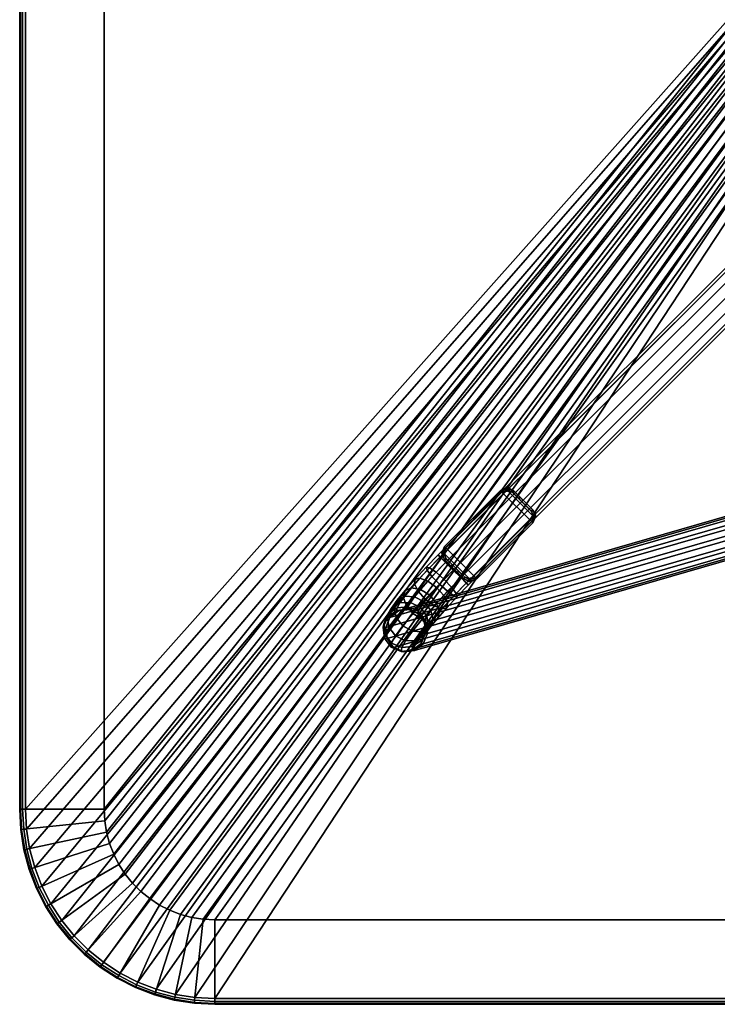
# Model space of a CAD drawing. Units: inches. Extents: x 0 to 255, y 0 to 165.
# Drawn here: x 9 to 17, y 121 to 131 of the extents above; entities that cross this region are included whole.
import ezdxf

# ---------------------------------------------------------------- set-up
doc = ezdxf.new("R2010")
doc.units = ezdxf.units.IN
doc.header["$MEASUREMENT"] = 0
for name, color, linetype in [('A-FURN', 7, 'Continuous'), ('AFUFU-2D-TB-TX', 7, 'Continuous'), ('AFUFU-3D-TB-BS', 2, 'Continuous'), ('AFUFU-3D-TB-ED', 2, 'Continuous'), ('AFUFU-3D-TB-GL', 2, 'Continuous'), ('AFUFU-3D-TB-TP', 2, 'Continuous'), ('AFUFU-3D-TB-TR', 2, 'Continuous')]:
    doc.layers.add(name, color=color, linetype=linetype)
doc.styles.get("Standard").update_dxf_attribs({"font": 'arial.ttf'})

# ---------------------------------------------------------------- blocks, each defined once
blk = doc.blocks.new('3_UTOWS2220H1')
at = {"layer": 'AFUFU-2D-TB-TX', "flags": 1}
for tag, height in [('CAPTG', 2.5), ('CAPPN', 0.001), ('CAPMG', 0.001), ('CAPMC', 0.001), ('CAPQT', 0.001), ('CAPDH', 0.001), ('CAPGC', 0.001)]:
    blk.add_attdef(tag, (0, 0), '', height=height, dxfattribs=at)
at = {"layer": 'AFUFU-3D-TB-BS'}
mesh = blk.add_polyface(dxfattribs=at)
corners = [(-3.489, -6.171, 18.626), (-3.504, -6.059, 18.622), (-7.247, -7.138, 1.247), (-7.234, -7.251, 1.247), (-3.462, -5.955, 18.605), (-7.204, -7.034, 1.238), (-3.422, -6.262, 18.614), (-7.166, -7.341, 1.238), (-3.097, -6.009, 18.513), (-3.083, -6.122, 18.517), (-6.82, -7.199, 1.174), (-6.833, -7.087, 1.174), (-3.125, -6.226, 18.534), (-6.863, -7.304, 1.184), (-3.165, -5.919, 18.525), (-6.901, -6.996, 1.184), (-3.212, -6.293, 18.561), (-6.952, -7.372, 1.201), (-3.266, -5.874, 18.549), (-7.004, -6.952, 1.201), (-3.321, -6.307, 18.59), (-7.063, -7.386, 1.221), (-3.375, -5.887, 18.578), (-7.115, -6.966, 1.221), (-7.068, -6.822, 0.383), (-7.047, -6.756, 0.473), (-6.946, -6.64, 0.389), (-6.953, -6.69, 0.287), (-7.162, -6.938, 0.515), (-7.13, -6.857, 0.589), (-7.052, -6.815, 0.662), (-6.982, -6.729, 0.563), (-7.189, -6.94, 0.732), (-7.103, -6.885, 0.783), (-6.852, -6.875, 0.728), (-6.783, -6.962, 0.705), (-6.725, -6.89, 0.623), (-6.796, -6.806, 0.649), (-6.951, -6.822, 0.713), (-6.89, -6.747, 0.627), (-6.896, -6.63, 0.491), (-3.444, -6.162, 18.771), (-3.458, -6.05, 18.77), (-6.816, -6.662, 0.565), (-6.727, -6.727, 0.592), (-6.649, -6.643, 0.56), (-6.731, -6.571, 0.531), (-6.798, -6.525, 0.451), (-6.653, -6.809, 0.564), (-6.615, -6.885, 0.489), (-6.524, -6.787, 0.451), (-6.573, -6.722, 0.531), (-6.421, -6.681, 0.444), (-6.478, -6.625, 0.525), (-6.634, -6.471, 0.525), (-6.69, -6.414, 0.444), (-6.832, -6.517, 0.342), (-6.622, -6.935, 0.386), (-6.515, -6.819, 0.342), (-6.399, -6.701, 0.335), (-6.71, -6.393, 0.335), (-6.823, -6.55, 0.233), (-6.672, -6.945, 0.284), (-6.548, -6.811, 0.233), (-6.419, -6.679, 0.225), (-6.688, -6.412, 0.225), (-7.039, -6.909, 0.315), (-6.915, -6.766, 0.212), (-6.968, -6.993, 0.289), (-6.841, -6.848, 0.184), (-6.773, -6.614, 0.154), (-6.631, -6.468, 0.145), (-6.697, -6.693, 0.125), (-6.752, -6.914, 0.21), (-6.615, -6.765, 0.154), (-6.553, -6.545, 0.115), (-6.475, -6.622, 0.145), (-6.556, -6.549, 0.554), (-6.696, -6.977, 0.555), (-6.994, -6.882, 0.818), (-6.892, -6.932, 0.826), (-0.305, 0, 0.981), (-0.268, 0, 0.86), (-0.268, 0, 1.079), (-7.131, -6.935, 0.921), (-7.019, -6.925, 0.937)]
mesh.append_faces([[corners[k] for k in face] for face in [(0, 1, 2, 3), (1, 4, 5, 2), (6, 0, 3, 7), (8, 9, 10, 11), (9, 12, 13, 10), (14, 8, 11, 15), (12, 16, 17, 13), (18, 14, 15, 19), (16, 20, 21, 17), (22, 18, 19, 23), (4, 22, 23, 5), (20, 6, 7, 21), (24, 25, 26, 27), (28, 29, 25, 24), (29, 30, 31, 25), (32, 33, 30, 29), (34, 35, 36, 37), (38, 34, 37, 39), (30, 38, 39, 31), (25, 31, 40, 26), (41, 42, 1, 0), (43, 44, 45, 46), (40, 43, 46, 47), (48, 49, 50, 51), (51, 50, 52, 53), (47, 46, 54, 55), (26, 40, 47, 56), (49, 57, 58, 50), (50, 58, 59, 52), (56, 47, 55, 60), (27, 26, 56, 61), (57, 62, 63, 58), (58, 63, 64, 59), (61, 56, 60, 65), (66, 24, 27, 67), (68, 66, 67, 69), (70, 61, 65, 71), (69, 67, 70, 72), (73, 69, 72, 74), (72, 70, 71, 75), (74, 72, 75, 76), (67, 27, 61, 70), (62, 73, 74, 63), (63, 74, 76, 64), (45, 51, 53, 77), (36, 78, 49, 48), (44, 48, 51, 45), (46, 45, 77, 54), (37, 36, 48, 44), (39, 37, 44, 43), (31, 39, 43, 40), (79, 80, 34, 38), (65, 60, 81, 82), (60, 55, 83, 81), (84, 85, 79, 33), (33, 79, 38, 30)]])
mesh = blk.add_polyface(dxfattribs=at)
corners = [(-2.94, -6.275, 19.103), (-2.992, -6.226, 19.192), (-3.116, -6.231, 19.108), (-3.05, -6.279, 19.029), (-3.224, -6.237, 19.005), (-3.145, -6.285, 18.938), (-3.313, -6.245, 18.885), (-3.372, -6.153, 18.915), (-3.444, -6.162, 18.771), (-3.38, -6.253, 18.751), (-3.271, -5.871, 18.836), (-3.175, -5.86, 18.776), (-3.23, -5.867, 18.667), (-3.335, -5.879, 18.71), (-3.348, -5.937, 18.887), (-3.418, -5.946, 18.747), (-3.385, -6.04, 18.916), (-3.458, -6.05, 18.77), (-3.223, -6.291, 18.832), (-3.023, -5.901, 18.807), (-2.971, -5.994, 18.767), (-3.026, -5.998, 18.693), (-3.085, -5.906, 18.723), (-2.992, -6.209, 18.799), (-3.06, -6.274, 18.863), (-3.127, -6.28, 18.772), (-3.05, -6.214, 18.721), (-3.178, -6.286, 18.672), (-3.094, -6.219, 18.634), (-3.212, -6.293, 18.561), (-3.125, -6.226, 18.534), (-3.013, -6.111, 18.692), (-3.054, -6.116, 18.611), (-3.068, -6.003, 18.61), (-3.083, -6.122, 18.517), (-3.132, -5.912, 18.63), (-3.097, -6.009, 18.513), (-3.165, -5.919, 18.525), (-3.266, -5.874, 18.549), (-3.375, -5.887, 18.578), (-3.462, -5.955, 18.605), (-3.489, -6.171, 18.626), (-3.422, -6.262, 18.614), (-6.399, -6.701, 0.335), (-6.419, -6.679, 0.225), (0, -0.268, 0.86), (0, -0.309, 0.967), (-6.475, -6.622, 0.145), (0, -0.155, 0.785), (-6.553, -6.545, 0.115), (0, 0, 0.763), (-3.169, -6.025, 19.161), (-3.142, -5.923, 19.121), (-3.255, -5.929, 19.013), (-3.287, -6.032, 19.048), (-3.026, -6.132, 19.247), (-3.033, -6.019, 19.253), (-3.159, -6.138, 19.156), (-3.276, -6.145, 19.045), (-6.634, -6.471, 0.525), (-6.556, -6.549, 0.554), (0, 0, 1.202), (-0.155, 0, 1.165), (-6.478, -6.625, 0.525), (0, -0.155, 1.165), (-6.421, -6.681, 0.444), (0, -0.268, 1.079), (-6.69, -6.414, 0.444), (-0.268, 0, 1.079), (-6.631, -6.468, 0.145), (-6.688, -6.412, 0.225), (-0.268, 0, 0.86), (-0.155, 0, 0.8), (-3.504, -6.059, 18.622), (-2.979, -6.27, 18.941), (-3.282, -6.299, 18.715), (-3.321, -6.307, 18.59), (-3.085, -5.858, 19.047), (-3.014, -5.848, 18.958), (-3.102, -5.854, 18.874), (-3.187, -5.864, 18.949), (-3.012, -5.917, 19.208), (-2.968, -5.853, 19.126)]
mesh.append_faces([[corners[k] for k in face] for face in [(0, 1, 2, 3), (3, 2, 4, 5), (6, 7, 8, 9), (10, 11, 12, 13), (14, 10, 13, 15), (16, 14, 15, 17), (7, 16, 17, 8), (5, 4, 6, 18), (19, 20, 21, 22), (23, 24, 25, 26), (26, 25, 27, 28), (28, 27, 29, 30), (21, 31, 32, 33), (31, 26, 28, 32), (32, 28, 30, 34), (22, 21, 33, 35), (35, 33, 36, 37), (11, 22, 35, 12), (12, 35, 37, 38), (13, 12, 38, 39), (15, 13, 39, 40), (9, 8, 41, 42), (43, 44, 45, 46), (44, 47, 48, 45), (47, 49, 50, 48), (51, 52, 53, 54), (55, 56, 51, 57), (57, 51, 54, 58), (1, 55, 57, 2), (2, 57, 58, 4), (4, 58, 7, 6), (59, 60, 61, 62), (60, 63, 64, 61), (63, 65, 66, 64), (67, 59, 62, 68), (65, 43, 46, 66), (69, 70, 71, 72), (49, 69, 72, 50), (17, 15, 40, 73), (33, 32, 34, 36), (74, 3, 5, 24), (24, 5, 18, 25), (18, 6, 9, 75), (25, 18, 75, 27), (75, 9, 42, 76), (27, 75, 76, 29), (77, 78, 79, 80), (80, 79, 11, 10), (79, 19, 22, 11), (81, 82, 77, 52), (56, 81, 52, 51), (52, 77, 80, 53), (58, 54, 16, 7), (54, 53, 14, 16), (53, 80, 10, 14)]])
mesh = blk.add_polyface(dxfattribs=at)
corners = [(-7.204, -7.034, 1.238), (-7.115, -6.966, 1.221), (-7.135, -6.962, 1.068), (-7.227, -7.03, 1.065), (-7.004, -6.952, 1.201), (-7.022, -6.949, 1.063), (-7.247, -7.138, 1.247), (-7.273, -7.134, 1.057), (-6.901, -6.996, 1.184), (-6.918, -6.993, 1.053), (-6.915, -6.971, 0.936), (-7.019, -6.925, 0.937), (-7.131, -6.935, 0.921), (-6.851, -7.084, 1.04), (-6.848, -7.061, 0.919), (-7.071, -7.12, 0.435), (-7.141, -7.034, 0.458), (-7.039, -6.909, 0.315), (-6.968, -6.993, 0.289), (-7.267, -7.098, 0.861), (-7.222, -6.998, 0.893), (-7.189, -6.94, 0.732), (-7.229, -7.031, 0.677), (-7.13, -6.857, 0.589), (-7.162, -6.938, 0.515), (-6.824, -7.02, 0.805), (-6.809, -7.124, 0.762), (-6.761, -7.058, 0.648), (-6.783, -6.962, 0.705), (-6.696, -6.977, 0.555), (-6.717, -7.043, 0.465), (-6.622, -6.935, 0.386), (-6.615, -6.885, 0.489), (-6.782, -7.071, 0.375), (-6.672, -6.945, 0.284), (-6.725, -6.89, 0.623), (-6.794, -7.138, 0.574), (-7.068, -6.822, 0.383), (-7.214, -7.135, 0.634), (-6.874, -7.052, 0.311), (-6.752, -6.914, 0.21), (-6.841, -6.848, 0.184), (-6.833, -7.087, 1.174), (-6.82, -7.199, 1.174), (-6.839, -7.196, 1.028), (-6.885, -7.3, 1.02), (-6.88, -7.27, 0.859), (-6.835, -7.171, 0.891), (-6.892, -6.932, 0.826), (-6.852, -6.875, 0.728), (-6.871, -7.181, 0.501), (-6.973, -7.174, 0.451), (-6.935, -7.27, 0.656), (-7.044, -7.273, 0.622), (-6.849, -7.215, 0.707), (-6.863, -7.304, 1.184), (-6.971, -7.333, 0.831), (-6.977, -7.368, 1.017), (-6.952, -7.372, 1.201), (-7.083, -7.343, 0.816), (-7.063, -7.386, 1.221), (-7.09, -7.382, 1.022), (-6.994, -6.882, 0.818), (-7.146, -7.223, 0.614), (-7.187, -7.297, 0.816), (-7.166, -7.341, 1.238), (-7.193, -7.337, 1.032), (-7.103, -6.885, 0.783), (-7.254, -7.207, 0.833), (-7.234, -7.251, 1.247), (-7.261, -7.247, 1.045)]
mesh.append_faces([[corners[k] for k in face] for face in [(0, 1, 2, 3), (1, 4, 5, 2), (6, 0, 3, 7), (4, 8, 9, 5), (5, 9, 10, 11), (2, 5, 11, 12), (9, 13, 14, 10), (15, 16, 17, 18), (19, 20, 21, 22), (22, 21, 23, 24), (25, 26, 27, 28), (29, 30, 31, 32), (30, 33, 34, 31), (28, 27, 29, 35), (27, 36, 30, 29), (16, 24, 37, 17), (38, 22, 24, 16), (3, 2, 12, 20), (7, 3, 20, 19), (33, 39, 40, 34), (39, 18, 41, 40), (42, 43, 44, 13), (44, 45, 46, 47), (48, 25, 28, 49), (36, 50, 33, 30), (50, 51, 39, 33), (52, 53, 51, 50), (51, 15, 18, 39), (14, 47, 26, 25), (26, 54, 36, 27), (13, 44, 47, 14), (47, 46, 54, 26), (43, 55, 45, 44), (54, 52, 50, 36), (46, 56, 52, 54), (45, 57, 56, 46), (55, 58, 57, 45), (56, 59, 53, 52), (58, 60, 61, 57), (10, 14, 25, 48), (8, 42, 13, 9), (11, 10, 48, 62), (57, 61, 59, 56), (53, 63, 15, 51), (59, 64, 63, 53), (60, 65, 66, 61), (61, 66, 64, 59), (63, 38, 16, 15), (20, 12, 67, 21), (64, 68, 38, 63), (65, 69, 70, 66), (66, 70, 68, 64), (68, 19, 22, 38), (70, 7, 19, 68), (69, 6, 7, 70)]])
at = {"layer": 'AFUFU-3D-TB-ED'}
mesh = blk.add_polyface(dxfattribs=at)
corners = [(-10.959, 9.206, 20.117), (-10.97, 9, 20.117), (-10.94, 9, 20.125), (-10.929, 9.203, 20.125), (-10.981, 9.208, 20.095), (-10.992, 9, 20.095), (-10.989, 9.209, 20.065), (-11, 9, 20.065), (-10.989, 9.209, 19.91), (-11, 9, 19.91), (-10.981, 9.208, 19.88), (-10.992, 9, 19.88), (-10.959, 9.206, 19.858), (-10.97, 9, 19.858), (-10.128, 9.119, 19.375), (-10.134, 9, 19.375), (-10.927, 9.41, 20.117), (-10.898, 9.403, 20.125), (-10.948, 9.414, 20.095), (-10.956, 9.416, 20.065), (-10.956, 9.416, 19.91), (-10.948, 9.414, 19.88), (-10.927, 9.41, 19.858), (-10.109, 9.236, 19.375), (-10.874, 9.609, 20.117), (-10.845, 9.599, 20.125), (-10.894, 9.616, 20.095), (-10.902, 9.618, 20.065), (-10.902, 9.618, 19.91), (-10.894, 9.616, 19.88), (-10.874, 9.609, 19.858), (-10.078, 9.35, 19.375), (-10.8, 9.801, 20.117), (-10.772, 9.789, 20.125), (-10.82, 9.81, 20.095), (-10.827, 9.813, 20.065), (-10.827, 9.813, 19.91), (-10.82, 9.81, 19.88), (-10.8, 9.801, 19.858), (-10.036, 9.461, 19.375), (-10.706, 9.985, 20.117), (-10.68, 9.97, 20.125), (-10.725, 9.996, 20.095), (-10.732, 10, 20.065), (-10.732, 10, 19.91), (-10.725, 9.996, 19.88), (-10.706, 9.985, 19.858), (-9.982, 9.567, 19.375), (-10.594, 10.158, 20.117), (-10.569, 10.14, 20.125), (-10.612, 10.171, 20.095), (-10.618, 10.176, 20.065), (-10.618, 10.176, 19.91), (-10.612, 10.171, 19.88), (-10.594, 10.158, 19.858), (-9.917, 9.667, 19.375), (-10.464, 10.318, 20.117), (-10.442, 10.298, 20.125), (-10.48, 10.333, 20.095), (-10.48, 10.333, 19.88), (-10.486, 10.338, 19.91), (-10.464, 10.318, 19.858), (-9.843, 9.759, 19.375), (-9.759, 9.843, 19.375), (-10.318, 10.464, 19.858), (-9.667, 9.917, 19.375), (-10.158, 10.594, 19.858), (-10.97, -9, 20.117), (-10.94, -9, 20.125), (-10.992, -9, 20.095), (-11, -9, 20.065), (-11, -9, 19.91), (-10.992, -9, 19.88), (-10.97, -9, 19.858), (-10.134, -9, 19.375)]
mesh.append_faces([[corners[k] for k in face] for face in [(0, 1, 2, 3), (4, 5, 1, 0), (6, 7, 5, 4), (8, 9, 7, 6), (10, 11, 9, 8), (12, 13, 11, 10), (14, 15, 13, 12), (16, 0, 3, 17), (18, 4, 0, 16), (19, 6, 4, 18), (20, 8, 6, 19), (21, 10, 8, 20), (22, 12, 10, 21), (23, 14, 12, 22), (24, 16, 17, 25), (26, 18, 16, 24), (27, 19, 18, 26), (28, 20, 19, 27), (29, 21, 20, 28), (30, 22, 21, 29), (31, 23, 22, 30), (32, 24, 25, 33), (34, 26, 24, 32), (35, 27, 26, 34), (36, 28, 27, 35), (37, 29, 28, 36), (38, 30, 29, 37), (39, 31, 30, 38), (40, 32, 33, 41), (42, 34, 32, 40), (43, 35, 34, 42), (44, 36, 35, 43), (45, 37, 36, 44), (46, 38, 37, 45), (47, 39, 38, 46), (48, 40, 41, 49), (50, 42, 40, 48), (51, 43, 42, 50), (52, 44, 43, 51), (53, 45, 44, 52), (54, 46, 45, 53), (55, 47, 46, 54), (56, 48, 49, 57), (58, 50, 48, 56), (59, 53, 52, 60), (61, 54, 53, 59), (62, 55, 54, 61), (63, 62, 61, 64), (65, 63, 64, 66), (2, 1, 67, 68), (69, 67, 1, 5), (5, 7, 70, 69), (71, 70, 7, 9), (9, 11, 72, 71), (73, 72, 11, 13), (13, 15, 74, 73)]])
mesh = blk.add_polyface(dxfattribs=at)
corners = [(-10.929, -9.203, 20.125), (-10.94, -9, 20.125), (-10.97, -9, 20.117), (-10.959, -9.206, 20.117), (-10.992, -9, 20.095), (-10.981, -9.208, 20.095), (-11, -9, 20.065), (-10.989, -9.209, 20.065), (-11, -9, 19.91), (-10.989, -9.209, 19.91), (-10.992, -9, 19.88), (-10.981, -9.208, 19.88), (-10.97, -9, 19.858), (-10.959, -9.206, 19.858), (-10.134, -9, 19.375), (-10.128, -9.119, 19.375), (-10.898, -9.403, 20.125), (-10.927, -9.41, 20.117), (-10.948, -9.414, 20.095), (-10.956, -9.416, 20.065), (-10.956, -9.416, 19.91), (-10.948, -9.414, 19.88), (-10.927, -9.41, 19.858), (-10.109, -9.236, 19.375), (-10.845, -9.599, 20.125), (-10.874, -9.609, 20.117), (-10.894, -9.616, 20.095), (-10.902, -9.618, 20.065), (-10.902, -9.618, 19.91), (-10.894, -9.616, 19.88), (-10.874, -9.609, 19.858), (-10.078, -9.35, 19.375), (-10.772, -9.789, 20.125), (-10.8, -9.801, 20.117), (-10.82, -9.81, 20.095), (-10.827, -9.813, 20.065), (-10.827, -9.813, 19.91), (-10.82, -9.81, 19.88), (-10.8, -9.801, 19.858), (-10.036, -9.461, 19.375), (-10.68, -9.97, 20.125), (-10.706, -9.985, 20.117), (-10.725, -9.996, 20.095), (-10.732, -10, 20.065), (-10.732, -10, 19.91), (-10.725, -9.996, 19.88), (-10.706, -9.985, 19.858), (-9.982, -9.567, 19.375), (-10.569, -10.14, 20.125), (-10.594, -10.158, 20.117), (-10.612, -10.171, 20.095), (-10.618, -10.176, 20.065), (-10.618, -10.176, 19.91), (-10.612, -10.171, 19.88), (-10.594, -10.158, 19.858), (-9.917, -9.667, 19.375), (-10.442, -10.298, 20.125), (-10.464, -10.318, 20.117), (-10.48, -10.333, 20.095), (-10.486, -10.338, 20.065), (-10.486, -10.338, 19.91), (-10.48, -10.333, 19.88), (-10.464, -10.318, 19.858), (-10.298, -10.442, 20.125), (-10.318, -10.464, 20.117), (-10.333, -10.48, 20.095), (-10.338, -10.486, 20.065), (-10.338, -10.486, 19.91), (-10.333, -10.48, 19.88), (-10.318, -10.464, 19.858), (-10.171, -10.612, 20.095), (-10.176, -10.618, 20.065), (-10.176, -10.618, 19.91)]
mesh.append_faces([[corners[k] for k in face] for face in [(0, 1, 2, 3), (3, 2, 4, 5), (5, 4, 6, 7), (7, 6, 8, 9), (9, 8, 10, 11), (11, 10, 12, 13), (13, 12, 14, 15), (16, 0, 3, 17), (17, 3, 5, 18), (18, 5, 7, 19), (19, 7, 9, 20), (20, 9, 11, 21), (21, 11, 13, 22), (22, 13, 15, 23), (24, 16, 17, 25), (25, 17, 18, 26), (26, 18, 19, 27), (27, 19, 20, 28), (28, 20, 21, 29), (29, 21, 22, 30), (30, 22, 23, 31), (32, 24, 25, 33), (33, 25, 26, 34), (34, 26, 27, 35), (35, 27, 28, 36), (36, 28, 29, 37), (37, 29, 30, 38), (38, 30, 31, 39), (40, 32, 33, 41), (41, 33, 34, 42), (42, 34, 35, 43), (43, 35, 36, 44), (44, 36, 37, 45), (45, 37, 38, 46), (46, 38, 39, 47), (48, 40, 41, 49), (49, 41, 42, 50), (50, 42, 43, 51), (51, 43, 44, 52), (52, 44, 45, 53), (53, 45, 46, 54), (54, 46, 47, 55), (56, 48, 49, 57), (57, 49, 50, 58), (58, 50, 51, 59), (59, 51, 52, 60), (60, 52, 53, 61), (61, 53, 54, 62), (63, 56, 57, 64), (64, 57, 58, 65), (65, 58, 59, 66), (66, 59, 60, 67), (67, 60, 61, 68), (68, 61, 62, 69), (70, 65, 66, 71), (71, 66, 67, 72)]])
mesh = blk.add_polyface(dxfattribs=at)
corners = [(-10.464, -10.318, 19.858), (-10.594, -10.158, 19.858), (-9.917, -9.667, 19.375), (-9.843, -9.759, 19.375), (-10.318, -10.464, 19.858), (-9.759, -9.843, 19.375), (-10.14, -10.569, 20.125), (-10.298, -10.442, 20.125), (-10.318, -10.464, 20.117), (-10.158, -10.594, 20.117), (-10.333, -10.48, 20.095), (-10.171, -10.612, 20.095), (-10.176, -10.618, 19.91), (-10.338, -10.486, 19.91), (-10.333, -10.48, 19.88), (-10.171, -10.612, 19.88), (-10.158, -10.594, 19.858), (-9.667, -9.917, 19.375), (-9.97, -10.68, 20.125), (-9.985, -10.706, 20.117), (-9.996, -10.725, 20.095), (-10.176, -10.618, 20.065), (-10, -10.732, 20.065), (-10, -10.732, 19.91), (-9.996, -10.725, 19.88), (-9.985, -10.706, 19.858), (-9.567, -9.982, 19.375), (-9.789, -10.772, 20.125), (-9.801, -10.8, 20.117), (-9.81, -10.82, 20.095), (-9.813, -10.827, 20.065), (-9.813, -10.827, 19.91), (-9.81, -10.82, 19.88), (-9.801, -10.8, 19.858), (-9.461, -10.036, 19.375), (-9.599, -10.845, 20.125), (-9.609, -10.874, 20.117), (-9.616, -10.894, 20.095), (-9.618, -10.902, 20.065), (-9.618, -10.902, 19.91), (-9.616, -10.894, 19.88), (-9.609, -10.874, 19.858), (-9.35, -10.078, 19.375), (-9.403, -10.898, 20.125), (-9.41, -10.927, 20.117), (-9.414, -10.948, 20.095), (-9.416, -10.956, 20.065), (-9.416, -10.956, 19.91), (-9.414, -10.948, 19.88), (-9.41, -10.927, 19.858), (-9.236, -10.109, 19.375), (-9.203, -10.929, 20.125), (-9.206, -10.959, 20.117), (-9.208, -10.981, 20.095), (-9.209, -10.989, 20.065), (-9.209, -10.989, 19.91), (-9.208, -10.981, 19.88), (-9.206, -10.959, 19.858), (-9.119, -10.128, 19.375), (-9, -10.94, 20.125), (-9, -10.97, 20.117), (-9, -10.992, 20.095), (-9, -11, 20.065), (-9, -11, 19.91), (-9, -10.992, 19.88), (-9, -10.97, 19.858), (-9, -10.134, 19.375), (9, -10.97, 20.117), (9, -10.94, 20.125), (9, -10.992, 20.095), (9, -11, 20.065), (9, -11, 19.91), (9, -10.992, 19.88), (9, -10.97, 19.858), (9, -10.134, 19.375)]
mesh.append_faces([[corners[k] for k in face] for face in [(0, 1, 2, 3), (4, 0, 3, 5), (6, 7, 8, 9), (9, 8, 10, 11), (12, 13, 14, 15), (15, 14, 4, 16), (16, 4, 5, 17), (18, 6, 9, 19), (19, 9, 11, 20), (20, 11, 21, 22), (22, 21, 12, 23), (23, 12, 15, 24), (24, 15, 16, 25), (25, 16, 17, 26), (27, 18, 19, 28), (28, 19, 20, 29), (29, 20, 22, 30), (30, 22, 23, 31), (31, 23, 24, 32), (32, 24, 25, 33), (33, 25, 26, 34), (35, 27, 28, 36), (36, 28, 29, 37), (37, 29, 30, 38), (38, 30, 31, 39), (39, 31, 32, 40), (40, 32, 33, 41), (41, 33, 34, 42), (43, 35, 36, 44), (44, 36, 37, 45), (45, 37, 38, 46), (46, 38, 39, 47), (47, 39, 40, 48), (48, 40, 41, 49), (49, 41, 42, 50), (51, 43, 44, 52), (52, 44, 45, 53), (53, 45, 46, 54), (54, 46, 47, 55), (55, 47, 48, 56), (56, 48, 49, 57), (57, 49, 50, 58), (59, 51, 52, 60), (60, 52, 53, 61), (61, 53, 54, 62), (62, 54, 55, 63), (63, 55, 56, 64), (64, 56, 57, 65), (65, 57, 58, 66), (59, 60, 67, 68), (69, 67, 60, 61), (61, 62, 70, 69), (71, 70, 62, 63), (63, 64, 72, 71), (73, 72, 64, 65), (65, 66, 74, 73)]])
at = {"layer": 'AFUFU-3D-TB-GL'}
mesh = blk.add_polyface(dxfattribs=at)
corners = [(-5.952, -5.748, 0), (-5.938, -5.734, 0.02), (-5.74, -5.932, 0.019), (-5.754, -5.947, 0), (-5.712, -5.999, 0.019), (-5.732, -5.999, 0), (-5.74, -6.065, 0.019), (-5.754, -6.051, 0), (-6.005, -5.726, 0), (-6.005, -5.706, 0.021), (-6.071, -5.734, 0.021), (-6.057, -5.748, 0), (-5.872, -5.797, 0.18), (-5.883, -5.814, 0.199), (-5.818, -5.878, 0.199), (-5.802, -5.868, 0.179), (-5.738, -5.932, 0.219), (-5.759, -5.937, 0.236), (-5.936, -5.733, 0.221), (-5.941, -5.755, 0.237), (-5.712, -5.982, 0.26), (-5.741, -5.975, 0.273), (-5.749, -6.016, 0.301), (-5.738, -6.065, 0.293), (-5.986, -5.707, 0.261), (-6.069, -5.733, 0.295), (-5.979, -5.737, 0.275), (-6.02, -5.744, 0.302), (-6.432, -6.624, 0), (-6.446, -6.638, 0.02), (-6.645, -6.439, 0.021), (-6.631, -6.425, 0), (-6.38, -6.646, 0), (-6.38, -6.666, 0.02), (-6.327, -6.624, 0), (-6.313, -6.638, 0.019), (-6.672, -6.373, 0.021), (-6.652, -6.373, 0), (-6.631, -6.321, 0), (-6.645, -6.306, 0.022), (-6.51, -6.574, 0.113), (-6.5, -6.558, 0.132), (-6.564, -6.494, 0.133), (-6.58, -6.504, 0.113), (-6.446, -6.639, 0.153), (-6.441, -6.617, 0.169), (-6.623, -6.435, 0.17), (-6.644, -6.44, 0.154), (-6.396, -6.665, 0.193), (-6.403, -6.635, 0.207), (-6.312, -6.639, 0.237), (-6.361, -6.628, 0.245), (-6.67, -6.39, 0.195), (-6.644, -6.307, 0.239), (-6.64, -6.397, 0.208), (-6.633, -6.356, 0.246)]
mesh.append_faces([[corners[k] for k in face] for face in [(0, 1, 2, 3), (3, 2, 4, 5), (5, 4, 6, 7), (1, 0, 8, 9), (10, 9, 8, 11), (12, 13, 14, 15), (15, 14, 17, 16), (13, 12, 18, 19), (4, 2, 16, 20), (16, 17, 21, 20), (20, 21, 22, 23), (6, 4, 20, 23), (24, 18, 1, 9), (25, 24, 9, 10), (19, 18, 24, 26), (26, 24, 25, 27), (28, 29, 30, 31), (32, 33, 29, 28), (34, 35, 33, 32), (36, 37, 31, 30), (38, 37, 36, 39), (40, 41, 42, 43), (44, 45, 41, 40), (46, 47, 43, 42), (48, 44, 29, 33), (48, 49, 45, 44), (50, 51, 49, 48), (50, 48, 33, 35), (36, 30, 47, 52), (39, 36, 52, 53), (54, 52, 47, 46), (55, 53, 52, 54), (7, 6, 35, 34), (6, 23, 50, 35), (53, 55, 27, 25), (10, 11, 38, 39), (39, 53, 25, 10), (23, 22, 51, 50)]])
mesh.append_faces([[corners[k] for k in face] for face in [(1, 12, 15, 2), (12, 1, 18, 18), (29, 40, 43, 30), (30, 43, 47, 47), (34, 38, 11, 7)]], dxfattribs={"vtx0": -1, "vtx2": -1})
mesh.append_faces([[corners[k] for k in face] for face in [(16, 2, 15, 15)]], dxfattribs={"vtx1": -1, "vtx2": -1})
mesh.append_faces([[corners[k] for k in face] for face in [(5, 7, 11, 8), (37, 38, 34, 32)]], dxfattribs={"vtx1": -1, "vtx3": -1})
mesh.append_faces([[corners[k] for k in face] for face in [(29, 44, 40, 40)]], dxfattribs={"vtx2": -1, "vtx3": -1})
mesh.append_faces([[corners[k] for k in face] for face in [(8, 0, 3, 5), (32, 28, 31, 37)]], dxfattribs={"vtx3": -1})
at = {"layer": 'AFUFU-3D-TB-TP'}
mesh = blk.add_polyface(dxfattribs=at)
corners = [(2.25, 0.685, 20.125), (2.322, 0.681, 20.125), (9.203, 10.929, 20.125), (9, 10.94, 20.125), (9.403, 10.898, 20.125), (2.392, 0.67, 20.125), (2.462, 0.651, 20.125), (9.599, 10.845, 20.125), (9.789, 10.772, 20.125), (2.529, 0.626, 20.125), (2.593, 0.593, 20.125), (9.97, 10.68, 20.125), (10.14, 10.569, 20.125), (2.653, 0.554, 20.125), (2.708, 0.509, 20.125), (10.298, 10.442, 20.125), (10.442, 10.298, 20.125), (2.759, 0.458, 20.125), (2.804, 0.403, 20.125), (10.569, 10.14, 20.125), (10.68, 9.97, 20.125), (2.843, 0.343, 20.125), (2.876, 0.279, 20.125), (10.772, 9.789, 20.125), (10.845, 9.599, 20.125), (2.901, 0.212, 20.125), (2.92, 0.142, 20.125), (10.898, 9.403, 20.125), (10.929, 9.203, 20.125), (2.931, 0.072, 20.125), (9, -10.94, 20.125), (9.203, -10.929, 20.125), (2.322, -0.681, 20.125), (2.25, -0.685, 20.125), (2.392, -0.67, 20.125), (9.403, -10.898, 20.125), (9.599, -10.845, 20.125), (2.462, -0.651, 20.125), (2.529, -0.626, 20.125), (9.789, -10.772, 20.125), (9.97, -10.68, 20.125), (2.593, -0.593, 20.125), (2.653, -0.554, 20.125), (10.14, -10.569, 20.125), (10.298, -10.442, 20.125), (2.708, -0.509, 20.125), (2.759, -0.458, 20.125), (10.442, -10.298, 20.125), (10.569, -10.14, 20.125), (2.804, -0.403, 20.125), (2.843, -0.343, 20.125), (10.68, -9.97, 20.125), (10.772, -9.789, 20.125), (2.876, -0.279, 20.125), (2.901, -0.212, 20.125), (10.845, -9.599, 20.125), (10.898, -9.403, 20.125), (2.92, -0.142, 20.125), (2.931, -0.072, 20.125), (10.929, -9.203, 20.125), (10.94, -9, 20.125), (2.935, 0, 20.125), (10.94, 9, 20.125), (-9, 10.94, 20.125), (-9.203, 10.929, 20.125), (-2.322, 0.681, 20.125), (-2.25, 0.685, 20.125), (-2.392, 0.67, 20.125), (-9.403, 10.898, 20.125), (-9.599, 10.845, 20.125), (-2.462, 0.651, 20.125), (-2.529, 0.626, 20.125), (-9.789, 10.772, 20.125), (-9.97, 10.68, 20.125), (-2.593, 0.593, 20.125), (-2.653, 0.554, 20.125), (-10.14, 10.569, 20.125), (-10.298, 10.442, 20.125), (-2.708, 0.509, 20.125), (-2.759, 0.458, 20.125), (-10.442, 10.298, 20.125), (-10.569, 10.14, 20.125), (-2.804, 0.403, 20.125), (-2.843, 0.343, 20.125), (-10.68, 9.97, 20.125), (-10.772, 9.789, 20.125), (-2.876, 0.279, 20.125), (-2.901, 0.212, 20.125), (-10.845, 9.599, 20.125), (-10.898, 9.403, 20.125), (-2.92, 0.142, 20.125), (-2.931, 0.072, 20.125), (-10.929, 9.203, 20.125), (-2.25, -0.685, 20.125), (-2.322, -0.681, 20.125), (-9.203, -10.929, 20.125), (-9, -10.94, 20.125), (-9.403, -10.898, 20.125), (-2.392, -0.67, 20.125), (-2.462, -0.651, 20.125), (-9.599, -10.845, 20.125), (-9.789, -10.772, 20.125), (-2.529, -0.626, 20.125), (-2.593, -0.593, 20.125), (-9.97, -10.68, 20.125), (-10.14, -10.569, 20.125), (-2.653, -0.554, 20.125), (-2.708, -0.509, 20.125), (-10.298, -10.442, 20.125), (-10.442, -10.298, 20.125), (-2.759, -0.458, 20.125), (-2.804, -0.403, 20.125), (-10.569, -10.14, 20.125), (-10.68, -9.97, 20.125), (-2.843, -0.343, 20.125), (-2.876, -0.279, 20.125), (-10.772, -9.789, 20.125), (-10.845, -9.599, 20.125), (-2.901, -0.212, 20.125), (-2.92, -0.142, 20.125), (-10.898, -9.403, 20.125), (-10.929, -9.203, 20.125), (-2.931, -0.072, 20.125), (-2.935, 0, 20.125), (-10.94, -9, 20.125), (-10.94, 9, 20.125)]
mesh.append_faces([[corners[k] for k in face] for face in [(62, 61, 60, 60)]], dxfattribs={"vtx0": -1, "vtx1": -1, "vtx2": -1})
mesh.append_faces([[corners[k] for k in face] for face in [(30, 33, 93, 96), (63, 66, 0, 3)]], dxfattribs={"vtx0": -1, "vtx2": -1})
mesh.append_faces([[corners[k] for k in face] for face in [(123, 125, 124, 124)]], dxfattribs={"vtx0": -1, "vtx2": -1, "vtx3": -1})
mesh.append_faces([[corners[k] for k in face] for face in [(0, 1, 2, 3), (4, 2, 1, 5), (5, 6, 7, 4), (8, 7, 6, 9), (9, 10, 11, 8), (12, 11, 10, 13), (13, 14, 15, 12), (16, 15, 14, 17), (17, 18, 19, 16), (20, 19, 18, 21), (21, 22, 23, 20), (24, 23, 22, 25), (25, 26, 27, 24), (28, 27, 26, 29), (30, 31, 32, 33), (34, 32, 31, 35), (35, 36, 37, 34), (38, 37, 36, 39), (39, 40, 41, 38), (42, 41, 40, 43), (43, 44, 45, 42), (46, 45, 44, 47), (47, 48, 49, 46), (50, 49, 48, 51), (51, 52, 53, 50), (54, 53, 52, 55), (55, 56, 57, 54), (58, 57, 56, 59), (59, 60, 61, 58), (29, 61, 62, 28), (63, 64, 65, 66), (67, 65, 64, 68), (68, 69, 70, 67), (71, 70, 69, 72), (72, 73, 74, 71), (75, 74, 73, 76), (76, 77, 78, 75), (79, 78, 77, 80), (80, 81, 82, 79), (83, 82, 81, 84), (84, 85, 86, 83), (87, 86, 85, 88), (88, 89, 90, 87), (91, 90, 89, 92), (93, 94, 95, 96), (97, 95, 94, 98), (98, 99, 100, 97), (101, 100, 99, 102), (102, 103, 104, 101), (105, 104, 103, 106), (106, 107, 108, 105), (109, 108, 107, 110), (110, 111, 112, 109), (113, 112, 111, 114), (114, 115, 116, 113), (117, 116, 115, 118), (118, 119, 120, 117), (121, 120, 119, 122), (122, 123, 124, 121), (92, 125, 123, 91)]], dxfattribs={"vtx1": -1, "vtx3": -1})
at = {"layer": 'AFUFU-3D-TB-TR'}
mesh = blk.add_polyface(dxfattribs=at)
corners = [(-2.25, 0.685, 19.375), (-2.322, 0.681, 19.375), (-9.119, 10.128, 19.375), (-9, 10.134, 19.375), (-9.236, 10.109, 19.375), (-2.392, 0.67, 19.375), (-2.462, 0.651, 19.375), (-9.35, 10.078, 19.375), (-9.461, 10.036, 19.375), (-2.529, 0.626, 19.375), (-2.593, 0.593, 19.375), (-9.567, 9.982, 19.375), (-9.667, 9.917, 19.375), (-2.653, 0.554, 19.375), (-2.708, 0.509, 19.375), (-9.759, 9.843, 19.375), (-9.843, 9.759, 19.375), (-2.759, 0.458, 19.375), (-2.804, 0.403, 19.375), (-9.917, 9.667, 19.375), (-9.982, 9.567, 19.375), (-2.843, 0.343, 19.375), (-2.876, 0.279, 19.375), (-10.036, 9.461, 19.375), (-10.078, 9.35, 19.375), (-2.901, 0.212, 19.375), (-2.92, 0.142, 19.375), (-10.109, 9.236, 19.375), (-10.128, 9.119, 19.375), (-2.931, 0.072, 19.375), (-9, -10.134, 19.375), (-9.119, -10.128, 19.375), (-2.322, -0.681, 19.375), (-2.25, -0.685, 19.375), (-2.392, -0.67, 19.375), (-9.236, -10.109, 19.375), (-9.35, -10.078, 19.375), (-2.462, -0.651, 19.375), (-2.529, -0.626, 19.375), (-9.461, -10.036, 19.375), (-9.567, -9.982, 19.375), (-2.593, -0.593, 19.375), (-2.653, -0.554, 19.375), (-9.667, -9.917, 19.375), (-9.759, -9.843, 19.375), (-2.708, -0.509, 19.375), (-2.759, -0.458, 19.375), (-9.843, -9.759, 19.375), (-9.917, -9.667, 19.375), (-2.804, -0.403, 19.375), (-2.843, -0.343, 19.375), (-9.982, -9.567, 19.375), (-10.036, -9.461, 19.375), (-2.876, -0.279, 19.375), (-2.901, -0.212, 19.375), (-10.078, -9.35, 19.375), (-10.109, -9.236, 19.375), (-2.92, -0.142, 19.375), (-2.931, -0.072, 19.375), (-10.128, -9.119, 19.375), (-10.134, -9, 19.375), (-2.935, 0, 19.375), (-10.134, 9, 19.375), (9, 10.134, 19.375), (9.119, 10.128, 19.375), (2.322, 0.681, 19.375), (2.25, 0.685, 19.375), (2.392, 0.67, 19.375), (9.236, 10.109, 19.375), (9.35, 10.078, 19.375), (2.462, 0.651, 19.375), (2.529, 0.626, 19.375), (9.461, 10.036, 19.375), (9.567, 9.982, 19.375), (2.593, 0.593, 19.375), (2.653, 0.554, 19.375), (9.667, 9.917, 19.375), (9.759, 9.843, 19.375), (2.708, 0.509, 19.375), (2.759, 0.458, 19.375), (9.843, 9.759, 19.375), (9.917, 9.667, 19.375), (2.804, 0.403, 19.375), (2.843, 0.343, 19.375), (9.982, 9.567, 19.375), (10.036, 9.461, 19.375), (2.876, 0.279, 19.375), (2.901, 0.212, 19.375), (10.078, 9.35, 19.375), (10.109, 9.236, 19.375), (2.92, 0.142, 19.375), (2.931, 0.072, 19.375), (10.128, 9.119, 19.375), (2.25, -0.685, 19.375), (2.322, -0.681, 19.375), (9.119, -10.128, 19.375), (9, -10.134, 19.375), (9.236, -10.109, 19.375), (2.392, -0.67, 19.375), (2.462, -0.651, 19.375), (9.35, -10.078, 19.375), (9.461, -10.036, 19.375), (2.529, -0.626, 19.375), (2.593, -0.593, 19.375), (9.567, -9.982, 19.375), (9.667, -9.917, 19.375), (2.653, -0.554, 19.375), (2.708, -0.509, 19.375), (9.759, -9.843, 19.375), (9.843, -9.759, 19.375), (2.759, -0.458, 19.375), (2.804, -0.403, 19.375), (9.917, -9.667, 19.375), (9.982, -9.567, 19.375), (2.843, -0.343, 19.375), (2.876, -0.279, 19.375), (10.036, -9.461, 19.375), (10.078, -9.35, 19.375), (2.901, -0.212, 19.375), (2.92, -0.142, 19.375), (10.109, -9.236, 19.375), (10.128, -9.119, 19.375), (2.931, -0.072, 19.375), (2.935, 0, 19.375), (10.134, -9, 19.375), (10.134, 9, 19.375)]
mesh.append_faces([[corners[k] for k in face] for face in [(124, 123, 125, 125)]], dxfattribs={"vtx0": -1, "vtx1": -1, "vtx2": -1})
mesh.append_faces([[corners[k] for k in face] for face in [(61, 60, 62, 62)]], dxfattribs={"vtx0": -1, "vtx2": -1, "vtx3": -1})
mesh.append_faces([[corners[k] for k in face] for face in [(0, 1, 2, 3), (4, 2, 1, 5), (5, 6, 7, 4), (8, 7, 6, 9), (9, 10, 11, 8), (12, 11, 10, 13), (13, 14, 15, 12), (16, 15, 14, 17), (17, 18, 19, 16), (20, 19, 18, 21), (21, 22, 23, 20), (24, 23, 22, 25), (25, 26, 27, 24), (28, 27, 26, 29), (30, 31, 32, 33), (34, 32, 31, 35), (35, 36, 37, 34), (38, 37, 36, 39), (39, 40, 41, 38), (42, 41, 40, 43), (43, 44, 45, 42), (46, 45, 44, 47), (47, 48, 49, 46), (50, 49, 48, 51), (51, 52, 53, 50), (54, 53, 52, 55), (55, 56, 57, 54), (58, 57, 56, 59), (59, 60, 61, 58), (29, 61, 62, 28), (63, 64, 65, 66), (67, 65, 64, 68), (68, 69, 70, 67), (71, 70, 69, 72), (72, 73, 74, 71), (75, 74, 73, 76), (76, 77, 78, 75), (79, 78, 77, 80), (80, 81, 82, 79), (83, 82, 81, 84), (84, 85, 86, 83), (87, 86, 85, 88), (88, 89, 90, 87), (91, 90, 89, 92), (93, 94, 95, 96), (97, 95, 94, 98), (98, 99, 100, 97), (101, 100, 99, 102), (102, 103, 104, 101), (105, 104, 103, 106), (106, 107, 108, 105), (109, 108, 107, 110), (110, 111, 112, 109), (113, 112, 111, 114), (114, 115, 116, 113), (117, 116, 115, 118), (118, 119, 120, 117), (121, 120, 119, 122), (122, 123, 124, 121), (92, 125, 123, 91), (33, 93, 96, 30), (3, 63, 66, 0)]], dxfattribs={"vtx1": -1, "vtx3": -1})

msp = doc.modelspace()

# ---------------------------------------------------------------- block references
at = {"layer": 'A-FURN'}
msp.add_blockref('3_UTOWS2220H1', (20.456, 131.963), dxfattribs=at)

doc.saveas('drawing.dxf')
